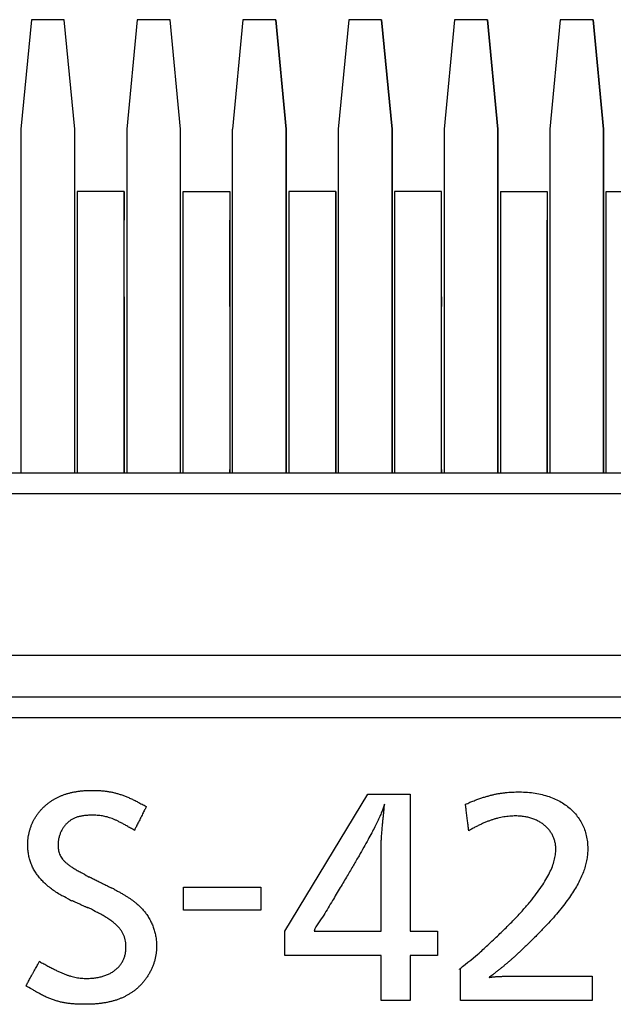
# Model space of a CAD drawing. Units: millimetres. Extents: x 14 to 405, y 10 to 286.
# Drawn here: x 391 to 394, y 177 to 181 of the extents above; entities that cross this region are included whole.
import ezdxf

# ---------------------------------------------------------------- set-up
doc = ezdxf.new("R2010")
doc.units = ezdxf.units.MM
doc.layers.get('0').update_dxf_attribs({"linetype": 'CONTINUOUS'})

msp = doc.modelspace()

# ---------------------------------------------------------------- linework, layer by layer
at = {"linetype": 'Continuous'}
for p, q in [((391.384, 181.2409), (391.334, 180.7159)), ((391.542, 181.2409), (391.384, 181.2409)), ((391.592, 180.7159), (391.542, 181.2409)), ((391.592, 180.7159), (391.542, 181.2409)), ((391.892, 181.2409), (391.842, 180.7159)), ((392.05, 181.2409), (391.892, 181.2409)), ((392.1, 180.7159), (392.05, 181.2409)), ((392.1, 180.7159), (392.05, 181.2409)), ((392.4, 181.2409), (392.35, 180.7159)), ((392.558, 181.2409), (392.4, 181.2409)), ((392.608, 180.7159), (392.558, 181.2409)), ((392.558, 181.2409), (392.608, 180.7159)), ((392.908, 181.2409), (392.858, 180.7159)), ((393.066, 181.2409), (392.908, 181.2409)), ((393.116, 180.7159), (393.066, 181.2409)), ((393.066, 181.2409), (393.116, 180.7159)), ((393.416, 181.2409), (393.366, 180.7159)), ((393.574, 181.2409), (393.416, 181.2409)), ((393.624, 180.7159), (393.574, 181.2409)), ((393.574, 181.2409), (393.624, 180.7159)), ((393.924, 181.2409), (393.874, 180.7159)), ((394.082, 181.2409), (393.924, 181.2409)), ((394.132, 180.7159), (394.082, 181.2409)), ((394.082, 181.2409), (394.132, 180.7159)), ((391.334, 180.7159), (391.334, 179.0659)), ((391.592, 179.0659), (391.592, 180.7159)), ((391.592, 179.0659), (391.592, 180.7159)), ((391.842, 180.7159), (391.842, 179.0659)), ((392.1, 179.0659), (392.1, 180.7159)), ((392.1, 179.0659), (392.1, 180.7159)), ((392.35, 179.0659), (392.35, 180.7159)), ((392.608, 180.7159), (392.608, 179.0659)), ((392.608, 179.0659), (392.608, 180.7159)), ((392.858, 180.7159), (392.858, 179.0659)), ((393.116, 180.7159), (393.116, 179.0659)), ((393.116, 179.0659), (393.116, 180.7159)), ((393.366, 180.7159), (393.366, 179.0659)), ((393.624, 179.0659), (393.624, 180.7159)), ((393.624, 180.7159), (393.624, 179.0659)), ((393.874, 180.7159), (393.874, 179.0659)), ((394.132, 179.0659), (394.132, 180.7159)), ((394.132, 180.7159), (394.132, 179.0659)), ((391.6045, 180.4159), (391.6045, 179.0659)), ((391.8295, 180.4159), (391.6045, 180.4159)), ((391.8295, 179.0659), (391.8295, 180.4159)), ((391.8295, 180.4159), (391.8295, 180.2793)), ((392.1125, 179.0659), (392.1125, 180.4159)), ((392.1125, 180.4159), (392.3375, 180.4159)), ((392.3375, 180.4159), (392.3375, 179.0659)), ((392.3375, 180.4159), (392.3375, 180.2793)), ((392.6205, 180.4159), (392.6205, 179.0659)), ((392.8455, 180.4159), (392.6205, 180.4159)), ((392.8455, 180.2793), (392.8455, 180.4159)), ((392.8455, 180.4159), (392.8455, 179.0659)), ((393.1285, 180.4159), (393.1285, 179.0659)), ((393.3535, 180.4159), (393.1285, 180.4159)), ((393.3535, 179.0659), (393.3535, 180.4159)), ((393.3535, 180.2793), (393.3535, 180.4159)), ((393.6365, 180.4159), (393.6365, 179.0659)), ((393.6365, 180.4159), (393.8615, 180.4159)), ((393.8615, 180.4159), (393.8615, 179.0659)), ((393.8615, 180.4159), (393.8615, 180.2793)), ((394.1445, 179.0659), (394.1445, 180.4159)), ((394.1445, 180.4159), (394.3695, 180.4159)), ((391.8295, 179.8649), (391.8295, 180.2793)), ((392.3375, 179.8649), (392.3375, 180.2793)), ((392.8455, 179.8649), (392.8455, 180.2793)), ((393.3535, 179.8649), (393.3535, 180.2793)), ((393.8615, 179.8649), (393.8615, 180.2793)), ((391.8295, 179.8649), (391.8295, 179.9111)), ((391.8295, 179.9111), (391.8295, 179.0822)), ((392.3375, 179.9111), (392.3375, 179.8649)), ((392.3375, 179.9111), (392.3375, 179.0822)), ((392.8455, 179.9111), (392.8455, 179.8649)), ((392.8455, 179.0822), (392.8455, 179.9111)), ((393.3535, 179.9111), (393.3535, 179.8649)), ((393.3535, 179.0822), (393.3535, 179.9111)), ((393.8615, 179.9111), (393.8615, 179.8649)), ((393.8615, 179.0822), (393.8615, 179.9111)), ((389.504, 179.0659), (395.454, 179.0659)), ((391.8295, 179.0822), (391.8295, 179.0659)), ((392.3375, 179.0659), (392.3375, 179.0822)), ((392.8455, 179.0659), (392.8455, 179.0822)), ((393.3535, 179.0822), (393.3535, 179.0659)), ((393.8615, 179.0659), (393.8615, 179.0822)), ((395.429, 178.9659), (389.529, 178.9659)), ((394.954, 178.1909), (390.004, 178.1909)), ((396.129, 177.9909), (388.829, 177.9909)), ((396.229, 177.8909), (388.729, 177.8909))]:
    msp.add_line(p, q, dxfattribs=at)
for points in [[(393.2037, 176.8682), (393.3351, 176.8682), (393.3351, 176.7512), (393.2037, 176.7512), (393.2037, 176.5348), (393.0638, 176.5348), (393.0638, 176.7512), (392.6006, 176.7512), (392.6006, 176.8682), (393.0006, 177.5247), (393.2037, 177.5247)], [(392.4863, 176.9678), (392.1142, 176.9678), (392.1142, 177.0784), (392.4863, 177.0784)]]:
    msp.add_lwpolyline(points, close=True, dxfattribs=at)
for points, knots in [([(391.578, 177.0139), (391.5852, 177.0069), (391.5438, 177.0314), (391.5274, 177.039), (391.5016, 177.0549), (391.4805, 177.0697), (391.4605, 177.0856), (391.4426, 177.102), (391.4266, 177.1192), (391.4124, 177.1371), (391.4001, 177.1556), (391.3897, 177.1748), (391.3812, 177.1947), (391.3746, 177.2152), (391.3699, 177.2364), (391.3671, 177.2582), (391.3662, 177.2782), (391.3667, 177.296), (391.3681, 177.3115), (391.3703, 177.3268), (391.3734, 177.3417), (391.3774, 177.3564), (391.3822, 177.3707), (391.3879, 177.3846), (391.3944, 177.3982), (391.4018, 177.4113), (391.4099, 177.424), (391.4189, 177.4362), (391.4286, 177.4479), (391.4392, 177.4591), (391.4505, 177.4697), (391.462, 177.4793), (391.4736, 177.4879), (391.4851, 177.4956), (391.4971, 177.5027), (391.5094, 177.5092), (391.5222, 177.5151), (391.5355, 177.5205), (391.5491, 177.5253), (391.5633, 177.5295), (391.5779, 177.5331), (391.5929, 177.5362), (391.6085, 177.5387), (391.6245, 177.5407), (391.641, 177.542), (391.658, 177.5429), (391.6758, 177.5431), (391.6939, 177.5429), (391.7119, 177.5421), (391.7292, 177.5408), (391.7459, 177.5388), (391.7623, 177.5362), (391.7784, 177.5329), (391.7945, 177.5288), (391.8105, 177.524), (391.8267, 177.5183), (391.8433, 177.5118), (391.8604, 177.5044), (391.878, 177.4959), (391.8965, 177.4868), (391.9152, 177.4756), (391.9301, 177.4705), (391.9356, 177.465)], [0, 0, 0, 0, 0.03021, 0.059065, 0.086641, 0.113024, 0.138313, 0.162618, 0.186065, 0.208793, 0.230954, 0.252709, 0.274232, 0.2957, 0.31729, 0.339176, 0.361527, 0.377239, 0.392776, 0.408164, 0.423428, 0.438592, 0.453682, 0.468724, 0.483743, 0.498769, 0.513827, 0.528947, 0.544156, 0.559486, 0.574965, 0.590625, 0.60447, 0.618307, 0.632181, 0.646138, 0.660221, 0.674476, 0.688944, 0.703668, 0.718687, 0.73404, 0.749761, 0.765886, 0.782447, 0.799472, 0.816992, 0.835755, 0.853704, 0.871002, 0.887823, 0.904341, 0.920739, 0.937198, 0.953903, 0.971037, 0.988778, 1.007303, 1.026782, 1.04738, 1.069259, 1.092574, 1.092574, 1.092574, 1.092574]), ([(393.4687, 177.4771), (393.4762, 177.478), (393.4892, 177.4865), (393.5096, 177.4932), (393.5286, 177.5005), (393.5468, 177.5068), (393.5642, 177.5123), (393.5811, 177.5172), (393.5974, 177.5214), (393.6135, 177.525), (393.6294, 177.528), (393.6453, 177.5305), (393.6612, 177.5324), (393.6775, 177.5338), (393.6941, 177.5348), (393.7113, 177.5353), (393.7357, 177.5356), (393.7665, 177.5345), (393.8029, 177.5303), (393.8374, 177.5234), (393.8698, 177.5138), (393.9002, 177.5018), (393.9282, 177.4873), (393.9538, 177.4704), (393.9769, 177.4514), (393.9974, 177.4302), (394.015, 177.4069), (394.0297, 177.3818), (394.0414, 177.3548), (394.0499, 177.3261), (394.055, 177.2958), (394.0566, 177.2663), (394.0554, 177.2383), (394.0519, 177.2119), (394.046, 177.1852), (394.0377, 177.1581), (394.0269, 177.1306), (394.0134, 177.1024), (393.9974, 177.0735), (393.9786, 177.0438), (393.9571, 177.0132), (393.9327, 176.9814), (393.9054, 176.9485), (393.8751, 176.9143), (393.8418, 176.8787), (393.8054, 176.8415), (393.7752, 176.8122), (393.7531, 176.7906), (393.7399, 176.778), (393.7272, 176.7659), (393.7147, 176.7544), (393.7026, 176.7434), (393.6906, 176.7328), (393.6788, 176.7225), (393.6671, 176.7125), (393.6555, 176.7027), (393.6438, 176.6931), (393.632, 176.6836), (393.6203, 176.6743), (393.6071, 176.6643), (393.5989, 176.6566), (393.577, 176.6441), (393.588, 176.6464), (393.5926, 176.6469), (393.5979, 176.6476), (393.6033, 176.6481), (393.6091, 176.6487), (393.6152, 176.6492), (393.6217, 176.6497), (393.6285, 176.6501), (393.6357, 176.6504), (393.6434, 176.6507), (393.6515, 176.651), (393.6601, 176.6512), (393.6692, 176.6513), (393.6788, 176.6516), (393.6855, 176.6511), (393.6889, 176.6515)], [0, 0, 0, 0, 0.022927, 0.044453, 0.064729, 0.083911, 0.102156, 0.119622, 0.136473, 0.152871, 0.168983, 0.184974, 0.201011, 0.217256, 0.233873, 0.251018, 0.268849, 0.306961, 0.343512, 0.378606, 0.412356, 0.444889, 0.476349, 0.506898, 0.536721, 0.566026, 0.595044, 0.624028, 0.653251, 0.682998, 0.713561, 0.745235, 0.771336, 0.797812, 0.824981, 0.853158, 0.882645, 0.913728, 0.946677, 0.981736, 1.019135, 1.059083, 1.101774, 1.147388, 1.196096, 1.248058, 1.303426, 1.322434, 1.340658, 1.358185, 1.375103, 1.391499, 1.407459, 1.423073, 1.438426, 1.453606, 1.468701, 1.483797, 1.498981, 1.514339, 1.529958, 1.545921, 1.550696, 1.555684, 1.560912, 1.566407, 1.572195, 1.578304, 1.584761, 1.591591, 1.598823, 1.606483, 1.614597, 1.623194, 1.632298, 1.641939, 1.652142, 1.652142, 1.652142, 1.652142]), ([(391.9356, 177.465), (391.9354, 177.4645), (391.9345, 177.4627), (391.9325, 177.4587), (391.9294, 177.4525), (391.9254, 177.4445), (391.9206, 177.4351), (391.9154, 177.4246), (391.9099, 177.4135), (391.9042, 177.4023), (391.8987, 177.3912), (391.8935, 177.3807), (391.8888, 177.3713), (391.8847, 177.3633), (391.8816, 177.3571), (391.8797, 177.3531), (391.8787, 177.3513), (391.8785, 177.3508)], [0, 0, 0, 0, 0.0016274, 0.0062069, 0.0132843, 0.0224055, 0.0331162, 0.0449624, 0.0574898, 0.0702443, 0.0827717, 0.0946178, 0.1053286, 0.1144497, 0.1215271, 0.1261066, 0.1277341, 0.1277341, 0.1277341, 0.1277341]), ([(393.0797, 177.4761), (393.0774, 177.4701), (393.0736, 177.4572), (393.0659, 177.4377), (393.0569, 177.4163), (393.046, 177.3928), (393.0332, 177.3668), (393.018, 177.3377), (393.0004, 177.3051), (392.98, 177.2686), (392.9567, 177.2277), (392.9301, 177.182), (392.9, 177.1311), (392.8663, 177.0743), (392.828, 177.0118), (392.7886, 176.9411), (392.752, 176.8961), (392.7416, 176.8682)], [0, 0, 0, 0, 0.0192333, 0.0400861, 0.0630902, 0.0887754, 0.1176684, 0.1502916, 0.1871634, 0.2287994, 0.2757123, 0.328413, 0.3874111, 0.4532152, 0.5263331, 0.6072723, 0.6965397, 0.6965397, 0.6965397, 0.6965397]), ([(393.0638, 177.2609), (393.0639, 177.264), (393.0638, 177.2701), (393.0639, 177.2792), (393.0641, 177.2883), (393.0644, 177.2974), (393.0649, 177.3069), (393.0654, 177.3168), (393.0661, 177.3274), (393.067, 177.3387), (393.068, 177.3511), (393.0692, 177.3646), (393.0707, 177.3795), (393.0723, 177.3959), (393.0742, 177.414), (393.076, 177.4341), (393.0782, 177.448), (393.0785, 177.4554)], [0, 0, 0, 0, 0.0093099, 0.0183743, 0.0273716, 0.0364805, 0.0458796, 0.0557481, 0.0662648, 0.0776085, 0.0899578, 0.1034913, 0.118387, 0.1348231, 0.1529775, 0.1730282, 0.1951529, 0.1951529, 0.1951529, 0.1951529]), ([(393.0785, 177.4554), (393.0785, 177.4555), (393.0785, 177.4558), (393.0785, 177.4565), (393.0786, 177.4576), (393.0787, 177.4591), (393.0788, 177.4608), (393.0789, 177.4627), (393.079, 177.4647), (393.0791, 177.4667), (393.0792, 177.4687), (393.0793, 177.4706), (393.0794, 177.4724), (393.0795, 177.4738), (393.0796, 177.4749), (393.0796, 177.4757), (393.0797, 177.476), (393.0797, 177.4761)], [0, 0, 0, 0, 0.00026431, 0.00100805, 0.00215748, 0.00363882, 0.00537832, 0.00730223, 0.00933677, 0.01140819, 0.01344274, 0.01536664, 0.01710614, 0.01858749, 0.01973691, 0.02048066, 0.02074496, 0.02074496, 0.02074496, 0.02074496]), ([(393.4845, 177.3496), (393.4845, 177.3501), (393.4842, 177.3522), (393.4837, 177.3566), (393.4828, 177.3635), (393.4817, 177.3725), (393.4804, 177.383), (393.4789, 177.3947), (393.4774, 177.4071), (393.4758, 177.4196), (393.4743, 177.432), (393.4728, 177.4437), (393.4715, 177.4542), (393.4704, 177.4632), (393.4695, 177.4701), (393.469, 177.4745), (393.4687, 177.4766), (393.4687, 177.4771)], [0, 0, 0, 0, 0.0016375, 0.0062452, 0.0133663, 0.0225437, 0.0333205, 0.0452398, 0.0578445, 0.0706776, 0.0832823, 0.0952016, 0.1059784, 0.1151558, 0.1222769, 0.1268846, 0.1285221, 0.1285221, 0.1285221, 0.1285221]), ([(391.8785, 177.3508), (391.874, 177.3566), (391.8594, 177.361), (391.8429, 177.3722), (391.8266, 177.3811), (391.8117, 177.3891), (391.7977, 177.3962), (391.7846, 177.4022), (391.7721, 177.4074), (391.76, 177.4118), (391.7482, 177.4154), (391.7366, 177.4182), (391.7248, 177.4204), (391.7129, 177.422), (391.7005, 177.4231), (391.6876, 177.4237), (391.6751, 177.4238), (391.6636, 177.4237), (391.6535, 177.4233), (391.6438, 177.4225), (391.6346, 177.4215), (391.6259, 177.4201), (391.6176, 177.4185), (391.6097, 177.4165), (391.6022, 177.4142), (391.5951, 177.4116), (391.5883, 177.4086), (391.5818, 177.4053), (391.5756, 177.4017), (391.5697, 177.3977), (391.564, 177.3933), (391.5583, 177.3885), (391.5528, 177.3831), (391.5475, 177.3773), (391.5425, 177.3712), (391.5378, 177.3648), (391.5335, 177.3582), (391.5296, 177.3513), (391.526, 177.3443), (391.5229, 177.337), (391.5201, 177.3296), (391.5177, 177.3221), (391.5158, 177.3144), (391.5142, 177.3066), (391.5131, 177.2987), (391.5124, 177.2908), (391.5122, 177.2813), (391.5125, 177.2706), (391.5137, 177.2589), (391.5158, 177.2479), (391.5191, 177.2375), (391.5237, 177.2276), (391.5296, 177.2181), (391.5369, 177.2088), (391.5459, 177.1996), (391.5566, 177.1904), (391.569, 177.1811), (391.5835, 177.1715), (391.5996, 177.1618), (391.6198, 177.15), (391.6339, 177.1444), (391.6675, 177.1215), (391.6621, 177.1283)], [0, 0, 0, 0, 0.0220335, 0.0421673, 0.0605856, 0.0774757, 0.093029, 0.1074421, 0.1209174, 0.1336637, 0.1458956, 0.157831, 0.1696891, 0.1816861, 0.1940326, 0.2069315, 0.2205774, 0.2312781, 0.2414509, 0.2511314, 0.2603567, 0.2691664, 0.2776019, 0.2857072, 0.2935281, 0.3011126, 0.3085102, 0.3157712, 0.3229464, 0.3300857, 0.3372382, 0.3444504, 0.3523572, 0.3602533, 0.3681433, 0.376031, 0.3839193, 0.3918102, 0.3997056, 0.4076068, 0.4155151, 0.4234319, 0.4313588, 0.4392977, 0.4472512, 0.4552227, 0.4632166, 0.4756645, 0.4873205, 0.498405, 0.5091811, 0.5199508, 0.5310407, 0.5427813, 0.5554877, 0.569449, 0.5849246, 0.6021483, 0.6213324, 0.6426738, 0.666358, 0.6925616, 0.6925616, 0.6925616, 0.6925616]), ([(393.4455, 176.6857), (393.421, 176.6738), (393.5257, 176.7505), (393.5583, 176.7854), (393.6164, 176.8376), (393.6626, 176.8826), (393.706, 176.9264), (393.7444, 176.9678), (393.7786, 177.0072), (393.8084, 177.0447), (393.834, 177.0802), (393.8554, 177.114), (393.8728, 177.1461), (393.8863, 177.1768), (393.8958, 177.2059), (393.9015, 177.2338), (393.9033, 177.2581), (393.9022, 177.2789), (393.8991, 177.2963), (393.894, 177.313), (393.887, 177.3287), (393.8781, 177.3434), (393.8676, 177.3571), (393.8555, 177.3696), (393.8418, 177.381), (393.8266, 177.391), (393.8101, 177.3997), (393.7924, 177.407), (393.7734, 177.4128), (393.7534, 177.417), (393.7323, 177.4196), (393.713, 177.4203), (393.696, 177.42), (393.6814, 177.4191), (393.667, 177.4177), (393.6527, 177.4157), (393.6384, 177.413), (393.6241, 177.4098), (393.6097, 177.4058), (393.5951, 177.4013), (393.5804, 177.396), (393.5653, 177.3901), (393.55, 177.3834), (393.5343, 177.376), (393.5181, 177.3679), (393.5014, 177.3593), (393.4904, 177.3524), (393.4845, 177.3496)], [0, 0, 0, 0, 0.081626, 0.15791, 0.229006, 0.295074, 0.356281, 0.412807, 0.464842, 0.512594, 0.556295, 0.596203, 0.632613, 0.665868, 0.696367, 0.724574, 0.751023, 0.769169, 0.786812, 0.804116, 0.821241, 0.83833, 0.855515, 0.872911, 0.890623, 0.908738, 0.927337, 0.946487, 0.966253, 0.986692, 1.00786, 1.029811, 1.044534, 1.059076, 1.073518, 1.087946, 1.102445, 1.117102, 1.132001, 1.147227, 1.162862, 1.178987, 1.195679, 1.213015, 1.231067, 1.249905, 1.269598, 1.269598, 1.269598, 1.269598]), ([(393.0638, 176.8682), (393.0638, 176.8699), (393.0638, 176.8763), (393.0638, 176.8899), (393.0638, 176.9112), (393.0638, 176.9387), (393.0638, 176.9712), (393.0638, 177.0071), (393.0638, 177.0452), (393.0638, 177.0839), (393.0638, 177.122), (393.0638, 177.1579), (393.0638, 177.1904), (393.0638, 177.2179), (393.0638, 177.2392), (393.0638, 177.2528), (393.0638, 177.2592), (393.0638, 177.2609)], [0, 0, 0, 0, 0.0050023, 0.0190785, 0.0408327, 0.0688689, 0.101791, 0.1382031, 0.1767092, 0.2159133, 0.2544194, 0.2908315, 0.3237536, 0.3517897, 0.3735439, 0.3876202, 0.3926225, 0.3926225, 0.3926225, 0.3926225]), ([(391.6621, 177.1283), (391.6625, 177.1281), (391.6643, 177.1272), (391.668, 177.1254), (391.6738, 177.1225), (391.6813, 177.1187), (391.6901, 177.1143), (391.6999, 177.1094), (391.7103, 177.1042), (391.7209, 177.0989), (391.7312, 177.0938), (391.741, 177.0889), (391.7499, 177.0844), (391.7574, 177.0807), (391.7632, 177.0778), (391.7669, 177.0759), (391.7686, 177.0751), (391.7691, 177.0748)], [0, 0, 0, 0, 0.0015242, 0.0058131, 0.0124415, 0.020984, 0.0310152, 0.0421098, 0.0538424, 0.0657877, 0.0775203, 0.0886149, 0.0986461, 0.1071886, 0.113817, 0.1181059, 0.1196301, 0.1196301, 0.1196301, 0.1196301]), ([(391.7691, 177.0748), (391.7752, 177.0738), (391.7851, 177.0658), (391.8011, 177.0584), (391.8158, 177.0499), (391.8297, 177.0418), (391.8428, 177.0337), (391.8551, 177.0256), (391.8666, 177.0176), (391.8774, 177.0095), (391.8875, 177.0015), (391.8969, 176.9934), (391.9056, 176.9853), (391.9137, 176.9771), (391.9212, 176.9689), (391.9281, 176.9605), (391.9347, 176.9517), (391.941, 176.9425), (391.9472, 176.9327), (391.9528, 176.9229), (391.9581, 176.9128), (391.9628, 176.9027), (391.9671, 176.8925), (391.971, 176.8821), (391.9744, 176.8717), (391.9774, 176.8611), (391.9799, 176.8505), (391.9819, 176.8398), (391.9835, 176.829), (391.9847, 176.8182), (391.9853, 176.8073), (391.9856, 176.7946), (391.9851, 176.7799), (391.9836, 176.7635), (391.9809, 176.7473), (391.9773, 176.7312), (391.9728, 176.7155), (391.9672, 176.7), (391.9608, 176.6849), (391.9534, 176.6702), (391.9451, 176.6559), (391.936, 176.6421), (391.9261, 176.6289), (391.9154, 176.6162), (391.9039, 176.6042), (391.8916, 176.5929), (391.8791, 176.5828), (391.8667, 176.5736), (391.8543, 176.5655), (391.8414, 176.5581), (391.828, 176.5513), (391.814, 176.5451), (391.7996, 176.5396), (391.7845, 176.5346), (391.7689, 176.5303), (391.7527, 176.5266), (391.7359, 176.5234), (391.7185, 176.5209), (391.7004, 176.5189), (391.6817, 176.5175), (391.6623, 176.5167), (391.6417, 176.5164), (391.6206, 176.5167), (391.5997, 176.5175), (391.5797, 176.5189), (391.5607, 176.5209), (391.5423, 176.5238), (391.5245, 176.5274), (391.5071, 176.5319), (391.4898, 176.5374), (391.4725, 176.5438), (391.455, 176.5513), (391.437, 176.56), (391.4191, 176.5696), (391.398, 176.5815), (391.3862, 176.5906), (391.3508, 176.608), (391.359, 176.6066)], [0, 0, 0, 0, 0.018562, 0.036271, 0.053165, 0.069282, 0.084665, 0.099353, 0.11339, 0.126822, 0.139694, 0.152055, 0.163953, 0.175441, 0.18657, 0.197395, 0.207969, 0.219581, 0.231071, 0.242451, 0.253732, 0.264925, 0.276039, 0.287087, 0.298078, 0.309024, 0.319935, 0.330821, 0.341694, 0.352564, 0.363441, 0.374335, 0.390867, 0.407345, 0.423789, 0.440212, 0.456626, 0.473041, 0.489465, 0.505906, 0.522371, 0.538865, 0.555396, 0.571971, 0.5886, 0.605293, 0.622063, 0.636814, 0.651589, 0.66645, 0.681457, 0.696671, 0.71215, 0.72795, 0.744126, 0.760728, 0.777806, 0.795405, 0.813568, 0.832335, 0.851743, 0.871827, 0.893994, 0.914929, 0.934832, 0.953913, 0.972389, 0.990487, 1.008441, 1.026488, 1.044868, 1.063816, 1.083563, 1.104333, 1.126344, 1.149802, 1.174911, 1.174911, 1.174911, 1.174911]), ([(391.4236, 176.7233), (391.4282, 176.7169), (391.4445, 176.7125), (391.4627, 176.7002), (391.4812, 176.6907), (391.4983, 176.6817), (391.5146, 176.6739), (391.5301, 176.667), (391.5449, 176.661), (391.5591, 176.6559), (391.5729, 176.6516), (391.5863, 176.6481), (391.5994, 176.6453), (391.6123, 176.6432), (391.6252, 176.6418), (391.6381, 176.641), (391.6541, 176.6406), (391.6728, 176.6413), (391.6938, 176.6435), (391.7137, 176.6472), (391.7323, 176.6524), (391.7497, 176.6589), (391.7657, 176.6667), (391.7804, 176.6758), (391.7935, 176.6862), (391.8051, 176.6978), (391.8151, 176.7105), (391.8234, 176.7243), (391.83, 176.7392), (391.8348, 176.755), (391.8377, 176.7718), (391.8385, 176.7885), (391.8379, 176.8046), (391.8361, 176.8194), (391.8329, 176.8336), (391.8282, 176.8471), (391.822, 176.8601), (391.8141, 176.8727), (391.8045, 176.8848), (391.7931, 176.8966), (391.7798, 176.9083), (391.7645, 176.9198), (391.747, 176.9314), (391.7279, 176.9426), (391.7044, 176.9559), (391.6879, 176.9616), (391.6501, 176.9866), (391.6559, 176.9787)], [0, 0, 0, 0, 0.0237932, 0.0459672, 0.0666417, 0.0859386, 0.103983, 0.1209027, 0.1368294, 0.1518981, 0.1662474, 0.1800185, 0.1933548, 0.2063998, 0.2192956, 0.2321812, 0.2451911, 0.2672844, 0.2883893, 0.3085592, 0.327856, 0.3463521, 0.3641324, 0.3812963, 0.3979594, 0.4142547, 0.4303316, 0.4463547, 0.4625002, 0.4789511, 0.4958925, 0.5135059, 0.5290969, 0.5439805, 0.5583866, 0.5725808, 0.5868561, 0.6015194, 0.6168752, 0.6332122, 0.6507947, 0.6698599, 0.6906195, 0.7132625, 0.73796, 0.7648687, 0.7941335, 0.7941335, 0.7941335, 0.7941335]), ([(391.6559, 176.9787), (391.6555, 176.9788), (391.6543, 176.9794), (391.6516, 176.9806), (391.6474, 176.9825), (391.6419, 176.985), (391.6355, 176.9879), (391.6283, 176.9912), (391.6208, 176.9946), (391.6131, 176.998), (391.6056, 177.0014), (391.5984, 177.0047), (391.592, 177.0076), (391.5865, 177.0101), (391.5823, 177.012), (391.5796, 177.0132), (391.5784, 177.0138), (391.578, 177.0139)], [0, 0, 0, 0, 0.00108839, 0.00415109, 0.00888434, 0.01498441, 0.02214757, 0.03007008, 0.03844819, 0.04697817, 0.05535628, 0.06327878, 0.07044194, 0.07654201, 0.08127526, 0.08433796, 0.08542635, 0.08542635, 0.08542635, 0.08542635]), ([(392.7416, 176.8682), (392.7416, 176.8682), (392.7417, 176.8682), (392.742, 176.8682), (392.7425, 176.8682), (392.7431, 176.8682), (392.7438, 176.8682), (392.7446, 176.8682), (392.7454, 176.8682), (392.7462, 176.8682), (392.747, 176.8682), (392.7478, 176.8682), (392.7485, 176.8682), (392.7491, 176.8682), (392.7496, 176.8682), (392.7499, 176.8682), (392.75, 176.8682), (392.75, 176.8682)], [0, 0, 0, 0, 0.000107742, 0.000410922, 0.000879474, 0.00148333, 0.002192422, 0.002976682, 0.003806044, 0.00465044, 0.005479802, 0.006264062, 0.006973154, 0.00757701, 0.008045561, 0.008348742, 0.008456484, 0.008456484, 0.008456484, 0.008456484]), ([(392.75, 176.8682), (392.7501, 176.8682), (392.7505, 176.8682), (392.7513, 176.8682), (392.7526, 176.8682), (392.7542, 176.8682), (392.7561, 176.8682), (392.7582, 176.8682), (392.7605, 176.8682), (392.7627, 176.8682), (392.765, 176.8682), (392.7671, 176.8682), (392.769, 176.8682), (392.7706, 176.8682), (392.7719, 176.8682), (392.7727, 176.8682), (392.7731, 176.8682), (392.7732, 176.8682)], [0, 0, 0, 0, 0.00029464, 0.00112375, 0.00240509, 0.00405645, 0.0059956, 0.00814031, 0.01040837, 0.01271753, 0.01498558, 0.01713029, 0.01906944, 0.0207208, 0.02200215, 0.02283125, 0.02312589, 0.02312589, 0.02312589, 0.02312589]), ([(392.7732, 176.8682), (392.7744, 176.8682), (392.7791, 176.8682), (392.7892, 176.8682), (392.8049, 176.8682), (392.8253, 176.8682), (392.8494, 176.8682), (392.876, 176.8682), (392.9041, 176.8682), (392.9328, 176.8682), (392.961, 176.8682), (392.9876, 176.8682), (393.0116, 176.8682), (393.032, 176.8682), (393.0478, 176.8682), (393.0578, 176.8682), (393.0625, 176.8682), (393.0638, 176.8682)], [0, 0, 0, 0, 0.0037028, 0.0141223, 0.0302252, 0.0509781, 0.0753477, 0.1023007, 0.1308036, 0.1598233, 0.1883262, 0.2152792, 0.2396488, 0.2604017, 0.2765046, 0.2869241, 0.2906269, 0.2906269, 0.2906269, 0.2906269]), ([(391.359, 176.6066), (391.3593, 176.6071), (391.3603, 176.609), (391.3626, 176.613), (391.3661, 176.6194), (391.3706, 176.6276), (391.3759, 176.6372), (391.3819, 176.6479), (391.3881, 176.6592), (391.3945, 176.6707), (391.4007, 176.682), (391.4066, 176.6927), (391.412, 176.7023), (391.4165, 176.7105), (391.42, 176.7168), (391.4223, 176.7209), (391.4233, 176.7228), (391.4236, 176.7233)], [0, 0, 0, 0, 0.0016987, 0.0064788, 0.0138663, 0.023387, 0.034567, 0.0469321, 0.0600083, 0.0733215, 0.0863977, 0.0987628, 0.1099427, 0.1194635, 0.1268509, 0.131631, 0.1333298, 0.1333298, 0.1333298, 0.1333298]), ([(393.4455, 176.5348), (393.4455, 176.5355), (393.4455, 176.5379), (393.4455, 176.5431), (393.4455, 176.5513), (393.4455, 176.5619), (393.4455, 176.5744), (393.4455, 176.5882), (393.4455, 176.6028), (393.4455, 176.6177), (393.4455, 176.6323), (393.4455, 176.6461), (393.4455, 176.6586), (393.4455, 176.6692), (393.4455, 176.6773), (393.4455, 176.6826), (393.4455, 176.685), (393.4455, 176.6857)], [0, 0, 0, 0, 0.0019218, 0.0073295, 0.015687, 0.0264578, 0.0391056, 0.0530943, 0.0678874, 0.0829487, 0.0977418, 0.1117304, 0.1243783, 0.1351491, 0.1435065, 0.1489143, 0.1508361, 0.1508361, 0.1508361, 0.1508361]), ([(393.6889, 176.6515), (393.6905, 176.6515), (393.6968, 176.6515), (393.7103, 176.6515), (393.7313, 176.6515), (393.7585, 176.6515), (393.7906, 176.6515), (393.8261, 176.6515), (393.8637, 176.6515), (393.902, 176.6515), (393.9396, 176.6515), (393.9751, 176.6515), (394.0072, 176.6515), (394.0344, 176.6515), (394.0555, 176.6515), (394.0689, 176.6515), (394.0752, 176.6515), (394.0768, 176.6515)], [0, 0, 0, 0, 0.0049429, 0.0188521, 0.0403481, 0.0680515, 0.1005829, 0.1365629, 0.174612, 0.2133508, 0.2513999, 0.2873798, 0.3199112, 0.3476146, 0.3691107, 0.3830198, 0.3879628, 0.3879628, 0.3879628, 0.3879628]), ([(394.0768, 176.6515), (394.0768, 176.651), (394.0768, 176.6491), (394.0768, 176.6451), (394.0768, 176.6387), (394.0768, 176.6305), (394.0768, 176.6209), (394.0768, 176.6102), (394.0768, 176.5989), (394.0768, 176.5874), (394.0768, 176.5761), (394.0768, 176.5654), (394.0768, 176.5558), (394.0768, 176.5476), (394.0768, 176.5412), (394.0768, 176.5372), (394.0768, 176.5353), (394.0768, 176.5348)], [0, 0, 0, 0, 0.0014864, 0.0056691, 0.0121332, 0.0204639, 0.0302465, 0.0410661, 0.0525079, 0.0641571, 0.0755989, 0.0864185, 0.0962011, 0.1045318, 0.1109959, 0.1151786, 0.116665, 0.116665, 0.116665, 0.116665]), ([(394.0768, 176.5348), (394.0742, 176.5348), (394.0639, 176.5348), (394.042, 176.5348), (394.0078, 176.5348), (393.9635, 176.5348), (393.9113, 176.5348), (393.8535, 176.5348), (393.7923, 176.5348), (393.73, 176.5348), (393.6689, 176.5348), (393.6111, 176.5348), (393.5589, 176.5348), (393.5146, 176.5348), (393.4803, 176.5348), (393.4584, 176.5348), (393.4482, 176.5348), (393.4455, 176.5348)], [0, 0, 0, 0, 0.0080433, 0.0306766, 0.0656555, 0.1107351, 0.163671, 0.2222184, 0.2841328, 0.3471696, 0.409084, 0.4676314, 0.5205673, 0.565647, 0.6006258, 0.6232592, 0.6313024, 0.6313024, 0.6313024, 0.6313024])]:
    msp.add_open_spline(points, degree=3, knots=knots, dxfattribs=at)

doc.saveas('drawing.dxf')
